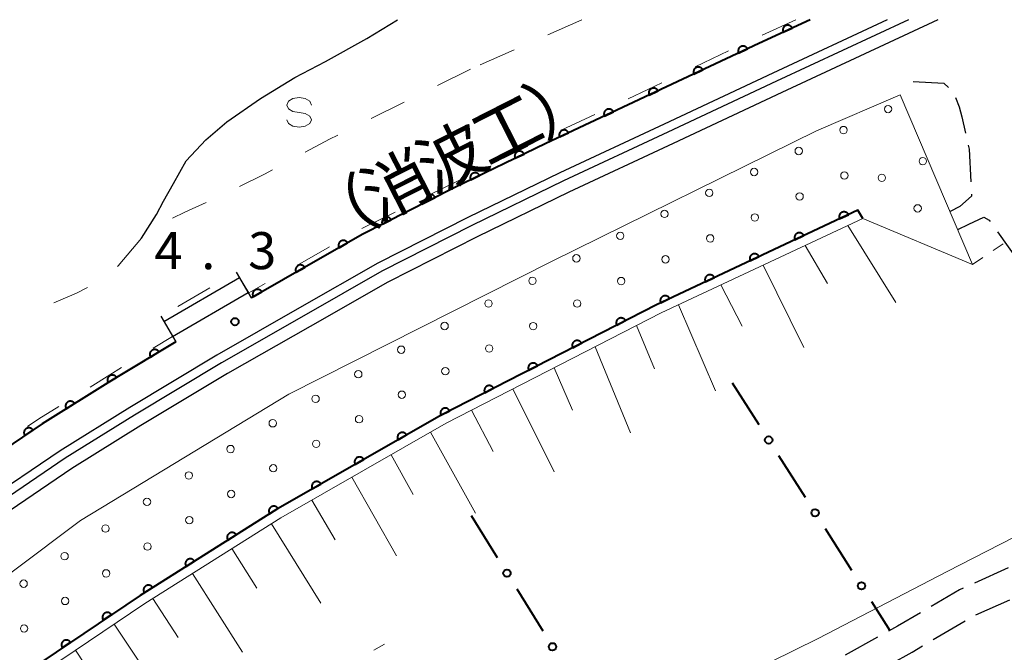
# Model space of a CAD drawing. Units: metres. Extents: x -76000 to -73996, y 39000 to 40500.
# Drawn here: x -74236 to -74136, y 40436 to 40500 of the extents above; entities that cross this region are included whole.
import ezdxf

# ---------------------------------------------------------------- set-up
doc = ezdxf.new("R2010")
doc.units = ezdxf.units.M
for name, color, linetype, lineweight in [('210100_道路縁(街区線)', 7, 'Continuous', 30), ('210600_庭園路等', 7, 'Continuous', 30), ('221400_石段', 7, 'Continuous', 30), ('221499_石段(中)', 7, 'Continuous', 30), ('510100_河川', 7, 'Continuous', 30), ('610111_人工斜面(上)', 7, 'Continuous', 30), ('610199_人工斜面(ヒゲ)', 7, 'Continuous', 30), ('611100_コンクリート被覆(直落)', 7, 'Continuous', 30), ('611111_コンクリート被覆(幅上)', 7, 'Continuous', 30), ('611112_コンクリート被覆(幅下)', 7, 'Continuous', 30), ('611199_コンクリート被覆(パターン)', 7, 'Continuous', 30), ('613000_さく(未分類)', 7, 'Continuous', 30), ('620100_区域界', 7, 'Continuous', 30), ('630100_植生界', 7, 'Continuous', 30), ('634000_砂れき地(未分類)', 7, 'Continuous', 13), ('710200_等高線(主曲線)', 7, 'Continuous', 13), ('731200_図化機測定による標高点', 7, 'Continuous', 40), ('818100_(注記)説明注記', 7, 'Continuous', 40)]:
    doc.layers.add(name, color=color, linetype=linetype, lineweight=lineweight)
doc.styles.add('Style-Kanji', font='MS Gothic.ttf')
doc.styles.add('Style-WORKING', font='MS Gothic.ttf')

msp = doc.modelspace()

# ---------------------------------------------------------------- linework, layer by layer
at = {"layer": '210100_道路縁(街区線)', "linetype": 'Continuous', "lineweight": 30, "flags": 128}
for points in [[(-74147.76, 40500), (-74159.36, 40494.59), (-74170.36, 40489.43), (-74180.91, 40484.49), (-74190.23, 40479.97), (-74199.34, 40475.34), (-74207.26, 40470.82), (-74215.62, 40466.04), (-74224.44, 40460.74), (-74231.48, 40456.35), (-74239.38, 40451), (-74244.89, 40447.23), (-74252.83, 40441.45), (-74260.37, 40435.79), (-74267.54, 40430.68), (-74275.48, 40424.84), (-74283.32, 40419.06), (-74292.64, 40412.15), (-74299.66, 40407.07)], [(-74212.13, 40471.84), (-74208.9, 40473.68), (-74200.91, 40478.24), (-74191.69, 40482.93), (-74182.33, 40487.47), (-74171.76, 40492.41), (-74160.76, 40497.58), (-74155.57, 40500)], [(-74388.91, 40345.41), (-74376.26, 40355.3), (-74364.38, 40363.7), (-74353.7, 40371.64), (-74341.11, 40380.89), (-74332.45, 40387.28), (-74326.42, 40391.61), (-74319.48, 40396.8), (-74310.77, 40403.29), (-74301.58, 40409.76), (-74294.59, 40414.81), (-74285.28, 40421.72), (-74277.43, 40427.49), (-74269.47, 40433.35), (-74262.32, 40438.45), (-74254.79, 40444.1), (-74246.79, 40449.92), (-74241.23, 40453.73), (-74233.32, 40459.08), (-74226.14, 40463.56), (-74219.79, 40467.39)]]:
    msp.add_lwpolyline(points, dxfattribs=at)
at = {"layer": '210600_庭園路等', "linetype": 'Continuous', "lineweight": 30}
for p, q in [((-74136.61, 40478.531), (-74134.445, 40475.469)), ((-74135.514, 40444.498), (-74138.93, 40442.953)), ((-74138.783, 40439.735), (-74135.363, 40441.274)), ((-74143.108, 40437.23), (-74139.875, 40439.131)), ((-74148.743, 40437.466), (-74152.021, 40435.644))]:
    msp.add_line(p, q, dxfattribs=at)
at = {"layer": '210600_庭園路等', "linetype": 'Continuous', "lineweight": 30, "flags": 128}
for points in [[(-74145.13, 40493.74), (-74142.04, 40493.56), (-74141.555, 40493.12)], [(-74140.855, 40492.125), (-74140.48, 40491.16), (-74140.21, 40490.15), (-74139.844, 40488.521)], [(-74139.57, 40487.302), (-74139.48, 40486.9), (-74139.312, 40483.566)], [(-74139.249, 40482.318), (-74139.24, 40482.14), (-74140.41, 40481.09), (-74141.41, 40480.59)], [(-74140.63, 40478.75), (-74139.52, 40479.31), (-74137.98, 40480.02), (-74137.43, 40479.69), (-74137.332, 40479.552)], [(-74140.069, 40442.438), (-74140.44, 40442.27), (-74143.325, 40440.58)], [(-74144.403, 40439.949), (-74146.74, 40438.58), (-74147.651, 40438.074)], [(-74147.448, 40434.748), (-74145.25, 40435.97), (-74144.185, 40436.596)]]:
    msp.add_lwpolyline(points, dxfattribs=at)
at = {"layer": '221400_石段', "linetype": 'Continuous', "lineweight": 30, "flags": 128}
for points in [[(-74212.13, 40471.84), (-74213.64, 40474.43)], [(-74221.3, 40469.98), (-74219.79, 40467.39)]]:
    msp.add_lwpolyline(points, dxfattribs=at)
at = {"layer": '221499_石段(中)', "linetype": 'Continuous', "lineweight": 30, "flags": 128}
for points in [[(-74220.99, 40469.44), (-74213.34, 40473.9)], [(-74220.11, 40467.92), (-74212.46, 40472.39)]]:
    msp.add_lwpolyline(points, dxfattribs=at)
at = {"layer": '510100_河川', "linetype": 'Continuous', "lineweight": 30, "flags": 128}
for points in [[(-74145.62, 40500), (-74158.98, 40493.77), (-74169.98, 40488.61), (-74180.53, 40483.67), (-74189.83, 40479.16), (-74198.92, 40474.54), (-74206.82, 40470.03), (-74215.17, 40465.26), (-74223.98, 40459.97), (-74230.99, 40455.59), (-74238.88, 40450.25), (-74244.38, 40446.49), (-74252.3, 40440.72), (-74259.84, 40435.06), (-74267.02, 40429.95), (-74274.95, 40424.11), (-74282.79, 40418.33), (-74292.11, 40411.42), (-74299.14, 40406.33)], [(-74142.65, 40500), (-74158.45, 40492.63), (-74169.45, 40487.47), (-74179.99, 40482.54), (-74189.28, 40478.03), (-74198.32, 40473.44), (-74206.2, 40468.94), (-74214.54, 40464.18), (-74223.32, 40458.9), (-74230.31, 40454.54), (-74238.17, 40449.21), (-74243.65, 40445.46), (-74251.55, 40439.71), (-74259.1, 40434.05), (-74266.28, 40428.93), (-74274.21, 40423.1), (-74282.04, 40417.32), (-74291.37, 40410.41), (-74298.41, 40405.31)], [(-74223.26, 40477.89), (-74221.75, 40480.28), (-74221.03, 40481.63), (-74220.01, 40483.42), (-74218.75, 40485.7), (-74216.75, 40487.84), (-74214.61, 40489.67), (-74211.23, 40492.02), (-74207.75, 40494.15), (-74204.65, 40495.78), (-74200.46, 40498.1), (-74197.34, 40500)]]:
    msp.add_lwpolyline(points, dxfattribs=at)
at = {"layer": '610111_人工斜面(上)', "linetype": 'Continuous', "lineweight": 13, "flags": 128}
msp.add_lwpolyline([(-74282.06, 40397.98), (-74257.3, 40416.01), (-74238.5, 40430.39), (-74222.91, 40440.89), (-74209.16, 40449.56), (-74192.43, 40459.14), (-74170.65, 40470.31), (-74150.25, 40479.88)], dxfattribs=at)
at = {"layer": '610199_人工斜面(ヒゲ)', "linetype": 'Continuous', "lineweight": 13, "flags": 128}
for points in [[(-74151.77, 40479.17), (-74146.91, 40471.38)], [(-74156.09, 40477.14), (-74153.82, 40473.29)], [(-74160.34, 40475.15), (-74156.2, 40466.81)], [(-74164.6, 40473.15), (-74162.46, 40468.97)], [(-74168.9, 40471.13), (-74165.15, 40462.41)], [(-74173.15, 40469.03), (-74171.32, 40464.65)], [(-74177.34, 40466.88), (-74173.76, 40458.17)], [(-74181.49, 40464.75), (-74179.62, 40460.47)], [(-74185.66, 40462.61), (-74181.49, 40454.21)], [(-74189.86, 40460.46), (-74187.67, 40456.29)], [(-74194, 40458.24), (-74189.45, 40450.03)], [(-74198, 40455.95), (-74195.75, 40451.92)], [(-74201.97, 40453.68), (-74197.44, 40445.72)], [(-74206.02, 40451.36), (-74203.67, 40447.32)], [(-74210.11, 40448.96), (-74205.1, 40440.92)], [(-74214.11, 40446.44), (-74211.59, 40442.44)], [(-74218.11, 40443.92), (-74213.03, 40435.95)], [(-74222.1, 40441.4), (-74219.55, 40437.43)], [(-74226.03, 40438.79), (-74220.81, 40430.92)], [(-74229.95, 40436.15), (-74227.33, 40432.22)]]:
    msp.add_lwpolyline(points, dxfattribs=at)
at = {"layer": '611100_コンクリート被覆(直落)', "linetype": 'Continuous', "lineweight": 40, "flags": 128}
for points in [[(-74155.57, 40500), (-74160.76, 40497.58), (-74171.76, 40492.41), (-74182.33, 40487.47), (-74191.69, 40482.93), (-74200.91, 40478.24), (-74208.9, 40473.68), (-74212.13, 40471.84)], [(-74219.79, 40467.39), (-74226.14, 40463.56), (-74233.32, 40459.08), (-74241.23, 40453.73), (-74246.79, 40449.92), (-74254.79, 40444.1), (-74262.32, 40438.45), (-74269.47, 40433.35), (-74277.43, 40427.49), (-74285.28, 40421.72), (-74294.59, 40414.81), (-74301.58, 40409.76), (-74310.77, 40403.29), (-74319.48, 40396.8), (-74326.42, 40391.61), (-74332.45, 40387.28), (-74341.11, 40380.89), (-74353.7, 40371.64), (-74364.38, 40363.7), (-74376.26, 40355.3), (-74388.91, 40345.41)]]:
    msp.add_lwpolyline(points, dxfattribs=at)
for points in [[(-74158.289, 40498.732), (-74157.383, 40499.155), (-74157.403, 40499.194), (-74157.427, 40499.23), (-74157.453, 40499.265), (-74157.482, 40499.297), (-74157.514, 40499.326), (-74157.549, 40499.353), (-74157.585, 40499.377), (-74157.624, 40499.396), (-74157.665, 40499.414), (-74157.707, 40499.426), (-74157.749, 40499.436), (-74157.792, 40499.442), (-74157.836, 40499.443), (-74157.879, 40499.442), (-74157.923, 40499.436), (-74157.965, 40499.426), (-74158.006, 40499.413), (-74158.047, 40499.397), (-74158.086, 40499.376), (-74158.123, 40499.353), (-74158.157, 40499.327), (-74158.189, 40499.297), (-74158.218, 40499.265), (-74158.245, 40499.23), (-74158.269, 40499.194), (-74158.289, 40499.155), (-74158.306, 40499.115), (-74158.319, 40499.073), (-74158.329, 40499.03), (-74158.334, 40498.987), (-74158.336, 40498.943), (-74158.334, 40498.9), (-74158.328, 40498.856), (-74158.318, 40498.814), (-74158.306, 40498.773)], [(-74162.818, 40496.613), (-74161.913, 40497.038), (-74161.933, 40497.077), (-74161.957, 40497.114), (-74161.983, 40497.148), (-74162.012, 40497.18), (-74162.045, 40497.209), (-74162.08, 40497.236), (-74162.116, 40497.26), (-74162.155, 40497.279), (-74162.195, 40497.297), (-74162.237, 40497.309), (-74162.28, 40497.319), (-74162.323, 40497.324), (-74162.367, 40497.325), (-74162.41, 40497.324), (-74162.454, 40497.318), (-74162.496, 40497.308), (-74162.537, 40497.295), (-74162.578, 40497.278), (-74162.617, 40497.258), (-74162.653, 40497.234), (-74162.687, 40497.208), (-74162.72, 40497.178), (-74162.749, 40497.146), (-74162.776, 40497.111), (-74162.799, 40497.075), (-74162.819, 40497.036), (-74162.836, 40496.995), (-74162.848, 40496.953), (-74162.858, 40496.911), (-74162.863, 40496.868), (-74162.865, 40496.824), (-74162.863, 40496.78), (-74162.857, 40496.737), (-74162.847, 40496.695), (-74162.835, 40496.654)], [(-74167.343, 40494.486), (-74166.438, 40494.911), (-74166.458, 40494.95), (-74166.482, 40494.987), (-74166.508, 40495.021), (-74166.538, 40495.053), (-74166.57, 40495.082), (-74166.605, 40495.109), (-74166.641, 40495.133), (-74166.68, 40495.152), (-74166.72, 40495.17), (-74166.763, 40495.182), (-74166.805, 40495.192), (-74166.848, 40495.197), (-74166.892, 40495.199), (-74166.935, 40495.197), (-74166.979, 40495.191), (-74167.021, 40495.181), (-74167.062, 40495.168), (-74167.103, 40495.151), (-74167.142, 40495.131), (-74167.178, 40495.107), (-74167.212, 40495.081), (-74167.245, 40495.051), (-74167.274, 40495.019), (-74167.301, 40494.984), (-74167.324, 40494.948), (-74167.344, 40494.909), (-74167.361, 40494.869), (-74167.373, 40494.826), (-74167.383, 40494.784), (-74167.388, 40494.741), (-74167.39, 40494.697), (-74167.388, 40494.654), (-74167.382, 40494.61), (-74167.372, 40494.568), (-74167.36, 40494.527)], [(-74171.868, 40492.359), (-74170.963, 40492.785), (-74170.983, 40492.824), (-74171.007, 40492.86), (-74171.033, 40492.894), (-74171.063, 40492.927), (-74171.095, 40492.956), (-74171.13, 40492.982), (-74171.166, 40493.006), (-74171.205, 40493.025), (-74171.246, 40493.043), (-74171.288, 40493.055), (-74171.33, 40493.065), (-74171.373, 40493.07), (-74171.417, 40493.072), (-74171.46, 40493.07), (-74171.504, 40493.064), (-74171.546, 40493.054), (-74171.587, 40493.041), (-74171.628, 40493.025), (-74171.667, 40493.004), (-74171.703, 40492.98), (-74171.738, 40492.954), (-74171.77, 40492.925), (-74171.799, 40492.892), (-74171.826, 40492.858), (-74171.849, 40492.821), (-74171.869, 40492.782), (-74171.886, 40492.742), (-74171.898, 40492.7), (-74171.908, 40492.657), (-74171.914, 40492.614), (-74171.915, 40492.57), (-74171.913, 40492.527), (-74171.907, 40492.483), (-74171.898, 40492.441), (-74171.885, 40492.4)], [(-74176.398, 40490.243), (-74175.492, 40490.666), (-74175.512, 40490.705), (-74175.536, 40490.741), (-74175.562, 40490.776), (-74175.591, 40490.808), (-74175.624, 40490.837), (-74175.658, 40490.864), (-74175.695, 40490.888), (-74175.734, 40490.907), (-74175.774, 40490.925), (-74175.816, 40490.937), (-74175.858, 40490.947), (-74175.902, 40490.952), (-74175.945, 40490.954), (-74175.989, 40490.952), (-74176.032, 40490.946), (-74176.074, 40490.937), (-74176.116, 40490.924), (-74176.156, 40490.907), (-74176.195, 40490.887), (-74176.232, 40490.863), (-74176.266, 40490.837), (-74176.299, 40490.808), (-74176.328, 40490.775), (-74176.354, 40490.741), (-74176.378, 40490.704), (-74176.398, 40490.665), (-74176.415, 40490.625), (-74176.428, 40490.583), (-74176.438, 40490.541), (-74176.443, 40490.497), (-74176.444, 40490.454), (-74176.443, 40490.41), (-74176.437, 40490.367), (-74176.427, 40490.325), (-74176.414, 40490.283)], [(-74180.927, 40488.126), (-74180.021, 40488.549), (-74180.042, 40488.588), (-74180.066, 40488.624), (-74180.091, 40488.659), (-74180.121, 40488.691), (-74180.153, 40488.72), (-74180.188, 40488.747), (-74180.224, 40488.771), (-74180.263, 40488.79), (-74180.304, 40488.808), (-74180.346, 40488.82), (-74180.388, 40488.83), (-74180.431, 40488.835), (-74180.475, 40488.837), (-74180.518, 40488.835), (-74180.562, 40488.829), (-74180.604, 40488.82), (-74180.645, 40488.807), (-74180.686, 40488.79), (-74180.725, 40488.77), (-74180.762, 40488.746), (-74180.796, 40488.72), (-74180.828, 40488.691), (-74180.857, 40488.658), (-74180.884, 40488.624), (-74180.908, 40488.587), (-74180.927, 40488.548), (-74180.945, 40488.508), (-74180.957, 40488.466), (-74180.967, 40488.424), (-74180.973, 40488.38), (-74180.974, 40488.337), (-74180.973, 40488.293), (-74180.967, 40488.25), (-74180.957, 40488.208), (-74180.944, 40488.166)], [(-74185.436, 40485.964), (-74184.536, 40486.4), (-74184.557, 40486.439), (-74184.581, 40486.475), (-74184.608, 40486.509), (-74184.638, 40486.541), (-74184.67, 40486.569), (-74184.705, 40486.596), (-74184.742, 40486.619), (-74184.781, 40486.638), (-74184.822, 40486.655), (-74184.864, 40486.667), (-74184.907, 40486.676), (-74184.95, 40486.681), (-74184.994, 40486.681), (-74185.037, 40486.679), (-74185.081, 40486.673), (-74185.122, 40486.662), (-74185.164, 40486.649), (-74185.204, 40486.632), (-74185.243, 40486.611), (-74185.279, 40486.587), (-74185.313, 40486.56), (-74185.345, 40486.53), (-74185.373, 40486.497), (-74185.4, 40486.462), (-74185.423, 40486.425), (-74185.442, 40486.386), (-74185.459, 40486.346), (-74185.471, 40486.303), (-74185.48, 40486.261), (-74185.485, 40486.218), (-74185.485, 40486.174), (-74185.483, 40486.131), (-74185.477, 40486.087), (-74185.466, 40486.045), (-74185.453, 40486.004)], [(-74189.934, 40483.782), (-74189.035, 40484.218), (-74189.056, 40484.257), (-74189.08, 40484.293), (-74189.106, 40484.327), (-74189.136, 40484.359), (-74189.169, 40484.387), (-74189.204, 40484.414), (-74189.241, 40484.437), (-74189.28, 40484.456), (-74189.321, 40484.473), (-74189.363, 40484.484), (-74189.405, 40484.494), (-74189.449, 40484.498), (-74189.492, 40484.499), (-74189.536, 40484.497), (-74189.579, 40484.491), (-74189.621, 40484.48), (-74189.662, 40484.467), (-74189.703, 40484.45), (-74189.741, 40484.429), (-74189.778, 40484.404), (-74189.811, 40484.378), (-74189.844, 40484.348), (-74189.872, 40484.315), (-74189.898, 40484.28), (-74189.922, 40484.243), (-74189.941, 40484.204), (-74189.958, 40484.164), (-74189.969, 40484.121), (-74189.979, 40484.079), (-74189.983, 40484.036), (-74189.984, 40483.992), (-74189.982, 40483.948), (-74189.975, 40483.905), (-74189.965, 40483.863), (-74189.952, 40483.822)], [(-74194.407, 40481.548), (-74193.516, 40482.001), (-74193.538, 40482.039), (-74193.563, 40482.075), (-74193.59, 40482.108), (-74193.62, 40482.14), (-74193.654, 40482.168), (-74193.689, 40482.194), (-74193.726, 40482.216), (-74193.766, 40482.234), (-74193.807, 40482.25), (-74193.849, 40482.261), (-74193.892, 40482.27), (-74193.935, 40482.274), (-74193.979, 40482.274), (-74194.022, 40482.271), (-74194.066, 40482.263), (-74194.107, 40482.252), (-74194.148, 40482.238), (-74194.188, 40482.22), (-74194.227, 40482.198), (-74194.262, 40482.173), (-74194.296, 40482.146), (-74194.327, 40482.116), (-74194.355, 40482.083), (-74194.381, 40482.047), (-74194.403, 40482.01), (-74194.422, 40481.97), (-74194.438, 40481.929), (-74194.449, 40481.887), (-74194.457, 40481.844), (-74194.461, 40481.801), (-74194.461, 40481.757), (-74194.458, 40481.714), (-74194.451, 40481.67), (-74194.44, 40481.629), (-74194.426, 40481.588)], [(-74198.864, 40479.281), (-74197.973, 40479.734), (-74197.994, 40479.772), (-74198.019, 40479.808), (-74198.046, 40479.841), (-74198.077, 40479.873), (-74198.11, 40479.901), (-74198.146, 40479.927), (-74198.183, 40479.949), (-74198.222, 40479.967), (-74198.263, 40479.983), (-74198.306, 40479.994), (-74198.348, 40480.003), (-74198.392, 40480.007), (-74198.436, 40480.007), (-74198.479, 40480.004), (-74198.522, 40479.996), (-74198.564, 40479.985), (-74198.605, 40479.971), (-74198.645, 40479.953), (-74198.683, 40479.931), (-74198.719, 40479.907), (-74198.752, 40479.879), (-74198.784, 40479.849), (-74198.812, 40479.816), (-74198.837, 40479.78), (-74198.86, 40479.743), (-74198.878, 40479.703), (-74198.894, 40479.662), (-74198.905, 40479.62), (-74198.914, 40479.577), (-74198.918, 40479.534), (-74198.918, 40479.49), (-74198.915, 40479.447), (-74198.907, 40479.403), (-74198.896, 40479.362), (-74198.882, 40479.321)], [(-74203.259, 40476.899), (-74202.39, 40477.395), (-74202.414, 40477.432), (-74202.44, 40477.467), (-74202.469, 40477.499), (-74202.501, 40477.529), (-74202.536, 40477.555), (-74202.572, 40477.579), (-74202.611, 40477.6), (-74202.651, 40477.616), (-74202.693, 40477.63), (-74202.736, 40477.639), (-74202.779, 40477.646), (-74202.822, 40477.647), (-74202.866, 40477.645), (-74202.909, 40477.64), (-74202.952, 40477.631), (-74202.993, 40477.618), (-74203.033, 40477.602), (-74203.072, 40477.582), (-74203.11, 40477.558), (-74203.144, 40477.531), (-74203.176, 40477.503), (-74203.206, 40477.471), (-74203.232, 40477.436), (-74203.256, 40477.399), (-74203.277, 40477.361), (-74203.293, 40477.321), (-74203.308, 40477.279), (-74203.316, 40477.236), (-74203.323, 40477.193), (-74203.325, 40477.15), (-74203.323, 40477.106), (-74203.318, 40477.063), (-74203.308, 40477.02), (-74203.295, 40476.979), (-74203.279, 40476.939)], [(-74207.601, 40474.421), (-74206.733, 40474.917), (-74206.756, 40474.954), (-74206.783, 40474.988), (-74206.812, 40475.02), (-74206.844, 40475.05), (-74206.878, 40475.077), (-74206.915, 40475.101), (-74206.953, 40475.121), (-74206.994, 40475.138), (-74207.035, 40475.152), (-74207.078, 40475.161), (-74207.121, 40475.167), (-74207.165, 40475.169), (-74207.208, 40475.167), (-74207.252, 40475.162), (-74207.295, 40475.152), (-74207.335, 40475.139), (-74207.376, 40475.123), (-74207.415, 40475.103), (-74207.452, 40475.08), (-74207.487, 40475.053), (-74207.519, 40475.024), (-74207.549, 40474.992), (-74207.575, 40474.958), (-74207.599, 40474.921), (-74207.62, 40474.883), (-74207.636, 40474.842), (-74207.65, 40474.801), (-74207.659, 40474.758), (-74207.666, 40474.715), (-74207.667, 40474.671), (-74207.665, 40474.628), (-74207.66, 40474.584), (-74207.651, 40474.542), (-74207.638, 40474.501), (-74207.622, 40474.46)], [(-74211.945, 40471.945), (-74211.076, 40472.44), (-74211.1, 40472.477), (-74211.126, 40472.512), (-74211.155, 40472.544), (-74211.187, 40472.574), (-74211.222, 40472.6), (-74211.258, 40472.624), (-74211.297, 40472.645), (-74211.337, 40472.661), (-74211.379, 40472.675), (-74211.422, 40472.684), (-74211.464, 40472.691), (-74211.508, 40472.693), (-74211.552, 40472.691), (-74211.595, 40472.686), (-74211.638, 40472.676), (-74211.679, 40472.663), (-74211.719, 40472.647), (-74211.758, 40472.627), (-74211.796, 40472.604), (-74211.83, 40472.577), (-74211.862, 40472.548), (-74211.892, 40472.516), (-74211.918, 40472.482), (-74211.942, 40472.445), (-74211.963, 40472.407), (-74211.979, 40472.367), (-74211.994, 40472.325), (-74212.003, 40472.282), (-74212.009, 40472.239), (-74212.011, 40472.196), (-74212.009, 40472.152), (-74212.004, 40472.109), (-74211.994, 40472.066), (-74211.981, 40472.025), (-74211.965, 40471.984)], [(-74222.359, 40465.841), (-74221.503, 40466.357), (-74221.527, 40466.394), (-74221.554, 40466.427), (-74221.584, 40466.459), (-74221.617, 40466.488), (-74221.652, 40466.513), (-74221.689, 40466.537), (-74221.728, 40466.556), (-74221.769, 40466.571), (-74221.81, 40466.585), (-74221.854, 40466.593), (-74221.897, 40466.598), (-74221.94, 40466.599), (-74221.984, 40466.596), (-74222.027, 40466.59), (-74222.07, 40466.579), (-74222.11, 40466.565), (-74222.15, 40466.548), (-74222.189, 40466.527), (-74222.226, 40466.503), (-74222.259, 40466.475), (-74222.291, 40466.446), (-74222.32, 40466.413), (-74222.345, 40466.378), (-74222.368, 40466.34), (-74222.388, 40466.302), (-74222.403, 40466.261), (-74222.417, 40466.219), (-74222.425, 40466.176), (-74222.43, 40466.133), (-74222.431, 40466.089), (-74222.428, 40466.046), (-74222.422, 40466.002), (-74222.411, 40465.96), (-74222.397, 40465.919), (-74222.38, 40465.879)], [(-74226.636, 40463.251), (-74225.787, 40463.78), (-74225.812, 40463.816), (-74225.84, 40463.85), (-74225.87, 40463.88), (-74225.903, 40463.909), (-74225.939, 40463.934), (-74225.977, 40463.957), (-74226.016, 40463.976), (-74226.057, 40463.99), (-74226.099, 40464.003), (-74226.142, 40464.01), (-74226.185, 40464.015), (-74226.229, 40464.015), (-74226.272, 40464.011), (-74226.315, 40464.005), (-74226.358, 40463.993), (-74226.398, 40463.979), (-74226.438, 40463.961), (-74226.476, 40463.94), (-74226.513, 40463.915), (-74226.546, 40463.887), (-74226.577, 40463.857), (-74226.605, 40463.824), (-74226.63, 40463.788), (-74226.653, 40463.75), (-74226.672, 40463.711), (-74226.687, 40463.67), (-74226.699, 40463.628), (-74226.706, 40463.585), (-74226.711, 40463.542), (-74226.711, 40463.498), (-74226.708, 40463.455), (-74226.701, 40463.412), (-74226.69, 40463.369), (-74226.675, 40463.329), (-74226.657, 40463.289)], [(-74230.878, 40460.604), (-74230.029, 40461.133), (-74230.054, 40461.169), (-74230.082, 40461.203), (-74230.112, 40461.234), (-74230.145, 40461.262), (-74230.181, 40461.287), (-74230.219, 40461.31), (-74230.258, 40461.329), (-74230.299, 40461.344), (-74230.341, 40461.356), (-74230.384, 40461.363), (-74230.427, 40461.368), (-74230.471, 40461.368), (-74230.514, 40461.365), (-74230.557, 40461.358), (-74230.6, 40461.347), (-74230.64, 40461.332), (-74230.68, 40461.314), (-74230.718, 40461.293), (-74230.755, 40461.268), (-74230.788, 40461.24), (-74230.819, 40461.21), (-74230.847, 40461.177), (-74230.872, 40461.141), (-74230.895, 40461.104), (-74230.914, 40461.064), (-74230.929, 40461.024), (-74230.941, 40460.981), (-74230.948, 40460.938), (-74230.953, 40460.895), (-74230.953, 40460.851), (-74230.95, 40460.808), (-74230.943, 40460.765), (-74230.932, 40460.722), (-74230.917, 40460.682), (-74230.899, 40460.642)], [(-74235.077, 40457.892), (-74234.249, 40458.452), (-74234.275, 40458.487), (-74234.304, 40458.519), (-74234.335, 40458.549), (-74234.37, 40458.577), (-74234.406, 40458.6), (-74234.444, 40458.621), (-74234.484, 40458.639), (-74234.526, 40458.652), (-74234.568, 40458.663), (-74234.612, 40458.669), (-74234.655, 40458.672), (-74234.699, 40458.67), (-74234.742, 40458.665), (-74234.785, 40458.657), (-74234.827, 40458.644), (-74234.867, 40458.628), (-74234.906, 40458.609), (-74234.943, 40458.586), (-74234.978, 40458.559), (-74235.011, 40458.53), (-74235.04, 40458.499), (-74235.068, 40458.465), (-74235.092, 40458.429), (-74235.113, 40458.39), (-74235.13, 40458.35), (-74235.143, 40458.309), (-74235.155, 40458.267), (-74235.16, 40458.223), (-74235.163, 40458.18), (-74235.162, 40458.136), (-74235.156, 40458.093), (-74235.148, 40458.05), (-74235.135, 40458.008), (-74235.119, 40457.968), (-74235.1, 40457.929)]]:
    msp.add_lwpolyline(points, close=True, dxfattribs=at)
at = {"layer": '611111_コンクリート被覆(幅上)', "linetype": 'Continuous', "lineweight": 40, "flags": 128}
msp.add_lwpolyline([(-74150.25, 40479.88), (-74150.74, 40480.7), (-74171.14, 40471.13), (-74192.92, 40459.96), (-74209.65, 40450.38), (-74223.41, 40441.71), (-74239, 40431.21), (-74257.79, 40416.83), (-74282.56, 40398.8), (-74282.06, 40397.98)], dxfattribs=at)
for points in [[(-74152.591, 40479.832), (-74151.686, 40480.256), (-74151.706, 40480.295), (-74151.73, 40480.332), (-74151.756, 40480.366), (-74151.786, 40480.398), (-74151.818, 40480.427), (-74151.853, 40480.454), (-74151.889, 40480.478), (-74151.928, 40480.497), (-74151.968, 40480.515), (-74152.011, 40480.527), (-74152.053, 40480.537), (-74152.096, 40480.542), (-74152.14, 40480.544), (-74152.183, 40480.542), (-74152.227, 40480.536), (-74152.269, 40480.526), (-74152.31, 40480.513), (-74152.351, 40480.497), (-74152.39, 40480.476), (-74152.426, 40480.452), (-74152.46, 40480.426), (-74152.493, 40480.397), (-74152.522, 40480.364), (-74152.549, 40480.33), (-74152.572, 40480.293), (-74152.592, 40480.254), (-74152.609, 40480.214), (-74152.622, 40480.172), (-74152.632, 40480.13), (-74152.637, 40480.086), (-74152.638, 40480.043), (-74152.637, 40479.999), (-74152.631, 40479.956), (-74152.621, 40479.914), (-74152.608, 40479.872)], [(-74157.118, 40477.708), (-74156.213, 40478.133), (-74156.233, 40478.172), (-74156.257, 40478.208), (-74156.283, 40478.242), (-74156.312, 40478.275), (-74156.345, 40478.304), (-74156.379, 40478.331), (-74156.416, 40478.354), (-74156.455, 40478.374), (-74156.495, 40478.391), (-74156.537, 40478.403), (-74156.579, 40478.413), (-74156.623, 40478.419), (-74156.667, 40478.42), (-74156.71, 40478.419), (-74156.754, 40478.412), (-74156.795, 40478.403), (-74156.837, 40478.39), (-74156.878, 40478.373), (-74156.917, 40478.353), (-74156.953, 40478.329), (-74156.987, 40478.303), (-74157.02, 40478.273), (-74157.049, 40478.241), (-74157.075, 40478.206), (-74157.099, 40478.17), (-74157.118, 40478.131), (-74157.136, 40478.091), (-74157.148, 40478.048), (-74157.158, 40478.006), (-74157.163, 40477.963), (-74157.165, 40477.919), (-74157.163, 40477.876), (-74157.157, 40477.832), (-74157.148, 40477.79), (-74157.135, 40477.749)], [(-74161.644, 40475.585), (-74160.739, 40476.009), (-74160.76, 40476.048), (-74160.783, 40476.085), (-74160.809, 40476.119), (-74160.839, 40476.151), (-74160.871, 40476.18), (-74160.906, 40476.207), (-74160.943, 40476.231), (-74160.981, 40476.25), (-74161.022, 40476.268), (-74161.064, 40476.28), (-74161.106, 40476.29), (-74161.149, 40476.295), (-74161.193, 40476.297), (-74161.237, 40476.295), (-74161.28, 40476.289), (-74161.322, 40476.279), (-74161.363, 40476.266), (-74161.404, 40476.25), (-74161.443, 40476.229), (-74161.48, 40476.205), (-74161.514, 40476.179), (-74161.546, 40476.15), (-74161.575, 40476.117), (-74161.602, 40476.083), (-74161.626, 40476.046), (-74161.645, 40476.007), (-74161.663, 40475.967), (-74161.675, 40475.925), (-74161.685, 40475.883), (-74161.69, 40475.839), (-74161.692, 40475.795), (-74161.69, 40475.752), (-74161.684, 40475.709), (-74161.674, 40475.667), (-74161.661, 40475.625)], [(-74166.171, 40473.461), (-74165.266, 40473.886), (-74165.286, 40473.925), (-74165.31, 40473.961), (-74165.336, 40473.995), (-74165.366, 40474.028), (-74165.398, 40474.057), (-74165.433, 40474.084), (-74165.469, 40474.107), (-74165.508, 40474.127), (-74165.548, 40474.144), (-74165.591, 40474.156), (-74165.633, 40474.166), (-74165.676, 40474.172), (-74165.72, 40474.173), (-74165.763, 40474.171), (-74165.807, 40474.165), (-74165.849, 40474.156), (-74165.89, 40474.143), (-74165.931, 40474.126), (-74165.97, 40474.106), (-74166.006, 40474.082), (-74166.04, 40474.056), (-74166.073, 40474.026), (-74166.102, 40473.994), (-74166.129, 40473.959), (-74166.152, 40473.923), (-74166.172, 40473.884), (-74166.189, 40473.843), (-74166.202, 40473.801), (-74166.212, 40473.759), (-74166.217, 40473.716), (-74166.218, 40473.672), (-74166.217, 40473.629), (-74166.211, 40473.585), (-74166.201, 40473.543), (-74166.188, 40473.502)], [(-74170.698, 40471.337), (-74169.792, 40471.762), (-74169.813, 40471.801), (-74169.837, 40471.838), (-74169.863, 40471.872), (-74169.892, 40471.904), (-74169.925, 40471.933), (-74169.959, 40471.96), (-74169.996, 40471.984), (-74170.035, 40472.003), (-74170.075, 40472.021), (-74170.117, 40472.033), (-74170.159, 40472.043), (-74170.203, 40472.048), (-74170.246, 40472.05), (-74170.29, 40472.048), (-74170.333, 40472.042), (-74170.375, 40472.032), (-74170.417, 40472.019), (-74170.457, 40472.002), (-74170.496, 40471.982), (-74170.533, 40471.958), (-74170.567, 40471.932), (-74170.6, 40471.903), (-74170.629, 40471.87), (-74170.655, 40471.836), (-74170.679, 40471.799), (-74170.698, 40471.76), (-74170.716, 40471.72), (-74170.728, 40471.678), (-74170.738, 40471.635), (-74170.743, 40471.592), (-74170.745, 40471.548), (-74170.743, 40471.505), (-74170.737, 40471.461), (-74170.728, 40471.42), (-74170.715, 40471.378)], [(-74175.154, 40469.071), (-74174.265, 40469.528), (-74174.286, 40469.566), (-74174.311, 40469.601), (-74174.339, 40469.635), (-74174.369, 40469.666), (-74174.403, 40469.694), (-74174.438, 40469.719), (-74174.476, 40469.742), (-74174.515, 40469.76), (-74174.556, 40469.776), (-74174.599, 40469.787), (-74174.641, 40469.795), (-74174.685, 40469.799), (-74174.728, 40469.799), (-74174.772, 40469.796), (-74174.815, 40469.788), (-74174.857, 40469.777), (-74174.898, 40469.763), (-74174.938, 40469.744), (-74174.976, 40469.722), (-74175.011, 40469.697), (-74175.045, 40469.67), (-74175.076, 40469.64), (-74175.104, 40469.606), (-74175.13, 40469.571), (-74175.152, 40469.533), (-74175.17, 40469.494), (-74175.186, 40469.453), (-74175.197, 40469.41), (-74175.205, 40469.368), (-74175.209, 40469.324), (-74175.209, 40469.28), (-74175.206, 40469.237), (-74175.198, 40469.194), (-74175.187, 40469.152), (-74175.173, 40469.111)], [(-74179.603, 40466.789), (-74178.714, 40467.246), (-74178.735, 40467.284), (-74178.76, 40467.32), (-74178.788, 40467.353), (-74178.818, 40467.384), (-74178.852, 40467.412), (-74178.887, 40467.438), (-74178.925, 40467.46), (-74178.964, 40467.478), (-74179.005, 40467.494), (-74179.048, 40467.505), (-74179.09, 40467.513), (-74179.134, 40467.517), (-74179.177, 40467.517), (-74179.221, 40467.514), (-74179.264, 40467.506), (-74179.306, 40467.495), (-74179.347, 40467.481), (-74179.387, 40467.463), (-74179.425, 40467.441), (-74179.46, 40467.416), (-74179.494, 40467.389), (-74179.525, 40467.358), (-74179.553, 40467.324), (-74179.579, 40467.289), (-74179.601, 40467.252), (-74179.619, 40467.212), (-74179.635, 40467.171), (-74179.646, 40467.129), (-74179.654, 40467.086), (-74179.658, 40467.043), (-74179.658, 40466.999), (-74179.655, 40466.955), (-74179.647, 40466.912), (-74179.636, 40466.871), (-74179.622, 40466.83)], [(-74184.052, 40464.508), (-74183.163, 40464.964), (-74183.185, 40465.002), (-74183.209, 40465.038), (-74183.237, 40465.071), (-74183.267, 40465.103), (-74183.301, 40465.13), (-74183.336, 40465.156), (-74183.374, 40465.178), (-74183.413, 40465.196), (-74183.454, 40465.212), (-74183.497, 40465.223), (-74183.539, 40465.232), (-74183.583, 40465.235), (-74183.627, 40465.235), (-74183.67, 40465.232), (-74183.713, 40465.225), (-74183.755, 40465.213), (-74183.796, 40465.199), (-74183.836, 40465.181), (-74183.874, 40465.159), (-74183.909, 40465.134), (-74183.943, 40465.107), (-74183.974, 40465.076), (-74184.002, 40465.043), (-74184.028, 40465.007), (-74184.05, 40464.97), (-74184.068, 40464.93), (-74184.084, 40464.889), (-74184.095, 40464.847), (-74184.103, 40464.804), (-74184.107, 40464.761), (-74184.107, 40464.717), (-74184.104, 40464.674), (-74184.096, 40464.63), (-74184.085, 40464.589), (-74184.071, 40464.548)], [(-74188.501, 40462.226), (-74187.612, 40462.682), (-74187.634, 40462.721), (-74187.658, 40462.756), (-74187.686, 40462.789), (-74187.716, 40462.821), (-74187.75, 40462.849), (-74187.785, 40462.874), (-74187.823, 40462.897), (-74187.862, 40462.915), (-74187.903, 40462.931), (-74187.946, 40462.942), (-74187.988, 40462.95), (-74188.032, 40462.954), (-74188.076, 40462.954), (-74188.119, 40462.95), (-74188.162, 40462.943), (-74188.204, 40462.932), (-74188.245, 40462.917), (-74188.285, 40462.899), (-74188.323, 40462.877), (-74188.359, 40462.852), (-74188.392, 40462.825), (-74188.423, 40462.794), (-74188.451, 40462.761), (-74188.477, 40462.725), (-74188.499, 40462.688), (-74188.517, 40462.649), (-74188.533, 40462.608), (-74188.544, 40462.565), (-74188.552, 40462.523), (-74188.556, 40462.479), (-74188.556, 40462.435), (-74188.553, 40462.392), (-74188.545, 40462.349), (-74188.534, 40462.307), (-74188.52, 40462.266)], [(-74192.95, 40459.944), (-74192.061, 40460.401), (-74192.083, 40460.439), (-74192.108, 40460.474), (-74192.135, 40460.508), (-74192.165, 40460.539), (-74192.199, 40460.567), (-74192.234, 40460.593), (-74192.272, 40460.615), (-74192.311, 40460.633), (-74192.352, 40460.649), (-74192.395, 40460.66), (-74192.437, 40460.668), (-74192.481, 40460.672), (-74192.525, 40460.672), (-74192.568, 40460.669), (-74192.611, 40460.661), (-74192.653, 40460.65), (-74192.694, 40460.636), (-74192.734, 40460.617), (-74192.772, 40460.596), (-74192.808, 40460.571), (-74192.841, 40460.543), (-74192.872, 40460.513), (-74192.9, 40460.479), (-74192.926, 40460.444), (-74192.948, 40460.406), (-74192.966, 40460.367), (-74192.982, 40460.326), (-74192.993, 40460.283), (-74193.001, 40460.241), (-74193.005, 40460.197), (-74193.005, 40460.154), (-74193.002, 40460.11), (-74192.994, 40460.067), (-74192.983, 40460.025), (-74192.969, 40459.984)], [(-74197.289, 40457.458), (-74196.421, 40457.955), (-74196.445, 40457.992), (-74196.471, 40458.027), (-74196.5, 40458.059), (-74196.532, 40458.089), (-74196.567, 40458.115), (-74196.603, 40458.139), (-74196.642, 40458.16), (-74196.682, 40458.176), (-74196.724, 40458.19), (-74196.767, 40458.199), (-74196.81, 40458.205), (-74196.853, 40458.207), (-74196.897, 40458.205), (-74196.94, 40458.2), (-74196.983, 40458.19), (-74197.024, 40458.177), (-74197.064, 40458.161), (-74197.103, 40458.141), (-74197.14, 40458.117), (-74197.175, 40458.091), (-74197.207, 40458.062), (-74197.237, 40458.03), (-74197.263, 40457.995), (-74197.287, 40457.958), (-74197.308, 40457.92), (-74197.324, 40457.88), (-74197.338, 40457.838), (-74197.347, 40457.795), (-74197.353, 40457.752), (-74197.355, 40457.709), (-74197.353, 40457.665), (-74197.348, 40457.622), (-74197.338, 40457.579), (-74197.325, 40457.538), (-74197.309, 40457.498)], [(-74201.628, 40454.974), (-74200.76, 40455.471), (-74200.784, 40455.508), (-74200.81, 40455.542), (-74200.839, 40455.574), (-74200.871, 40455.604), (-74200.906, 40455.63), (-74200.942, 40455.654), (-74200.981, 40455.675), (-74201.021, 40455.691), (-74201.063, 40455.705), (-74201.106, 40455.714), (-74201.148, 40455.721), (-74201.192, 40455.722), (-74201.236, 40455.72), (-74201.279, 40455.715), (-74201.322, 40455.705), (-74201.363, 40455.692), (-74201.403, 40455.676), (-74201.442, 40455.656), (-74201.479, 40455.633), (-74201.514, 40455.606), (-74201.546, 40455.577), (-74201.576, 40455.545), (-74201.602, 40455.51), (-74201.626, 40455.474), (-74201.647, 40455.435), (-74201.663, 40455.395), (-74201.677, 40455.354), (-74201.686, 40455.31), (-74201.692, 40455.268), (-74201.694, 40455.224), (-74201.692, 40455.18), (-74201.687, 40455.137), (-74201.677, 40455.094), (-74201.664, 40455.053), (-74201.648, 40455.013)], [(-74205.967, 40452.489), (-74205.099, 40452.986), (-74205.122, 40453.023), (-74205.149, 40453.058), (-74205.178, 40453.09), (-74205.21, 40453.12), (-74205.245, 40453.146), (-74205.281, 40453.17), (-74205.32, 40453.19), (-74205.36, 40453.207), (-74205.401, 40453.221), (-74205.445, 40453.229), (-74205.487, 40453.236), (-74205.531, 40453.238), (-74205.575, 40453.236), (-74205.618, 40453.23), (-74205.661, 40453.221), (-74205.702, 40453.208), (-74205.742, 40453.192), (-74205.781, 40453.172), (-74205.818, 40453.148), (-74205.853, 40453.121), (-74205.885, 40453.093), (-74205.915, 40453.061), (-74205.941, 40453.026), (-74205.965, 40452.989), (-74205.986, 40452.951), (-74206.002, 40452.91), (-74206.016, 40452.869), (-74206.025, 40452.826), (-74206.031, 40452.783), (-74206.033, 40452.739), (-74206.031, 40452.696), (-74206.026, 40452.652), (-74206.016, 40452.61), (-74206.003, 40452.569), (-74205.987, 40452.528)], [(-74210.289, 40449.977), (-74209.443, 40450.51), (-74209.468, 40450.546), (-74209.496, 40450.58), (-74209.526, 40450.61), (-74209.56, 40450.639), (-74209.595, 40450.664), (-74209.633, 40450.686), (-74209.672, 40450.705), (-74209.713, 40450.72), (-74209.755, 40450.732), (-74209.799, 40450.739), (-74209.842, 40450.744), (-74209.886, 40450.743), (-74209.929, 40450.74), (-74209.972, 40450.733), (-74210.015, 40450.721), (-74210.055, 40450.706), (-74210.094, 40450.689), (-74210.133, 40450.667), (-74210.169, 40450.642), (-74210.202, 40450.614), (-74210.233, 40450.584), (-74210.261, 40450.55), (-74210.286, 40450.515), (-74210.309, 40450.477), (-74210.328, 40450.438), (-74210.342, 40450.397), (-74210.354, 40450.355), (-74210.361, 40450.311), (-74210.366, 40450.268), (-74210.366, 40450.224), (-74210.362, 40450.181), (-74210.355, 40450.138), (-74210.344, 40450.095), (-74210.329, 40450.055), (-74210.311, 40450.016)], [(-74214.52, 40447.312), (-74213.673, 40447.845), (-74213.699, 40447.881), (-74213.727, 40447.914), (-74213.757, 40447.945), (-74213.79, 40447.974), (-74213.826, 40447.998), (-74213.863, 40448.021), (-74213.903, 40448.04), (-74213.944, 40448.054), (-74213.986, 40448.067), (-74214.029, 40448.073), (-74214.072, 40448.078), (-74214.116, 40448.078), (-74214.159, 40448.074), (-74214.202, 40448.067), (-74214.245, 40448.056), (-74214.285, 40448.041), (-74214.325, 40448.023), (-74214.363, 40448.001), (-74214.399, 40447.976), (-74214.432, 40447.948), (-74214.463, 40447.918), (-74214.492, 40447.885), (-74214.517, 40447.849), (-74214.539, 40447.811), (-74214.558, 40447.772), (-74214.572, 40447.731), (-74214.585, 40447.689), (-74214.592, 40447.646), (-74214.596, 40447.603), (-74214.596, 40447.559), (-74214.592, 40447.515), (-74214.585, 40447.472), (-74214.574, 40447.43), (-74214.559, 40447.39), (-74214.541, 40447.35)], [(-74218.75, 40444.646), (-74217.904, 40445.179), (-74217.929, 40445.216), (-74217.957, 40445.249), (-74217.987, 40445.279), (-74218.02, 40445.308), (-74218.056, 40445.333), (-74218.094, 40445.355), (-74218.133, 40445.374), (-74218.174, 40445.389), (-74218.216, 40445.401), (-74218.259, 40445.408), (-74218.303, 40445.413), (-74218.346, 40445.412), (-74218.39, 40445.409), (-74218.433, 40445.402), (-74218.475, 40445.39), (-74218.515, 40445.376), (-74218.555, 40445.358), (-74218.593, 40445.336), (-74218.629, 40445.311), (-74218.663, 40445.283), (-74218.693, 40445.253), (-74218.722, 40445.219), (-74218.747, 40445.184), (-74218.769, 40445.146), (-74218.788, 40445.107), (-74218.803, 40445.066), (-74218.815, 40445.024), (-74218.822, 40444.98), (-74218.827, 40444.937), (-74218.826, 40444.894), (-74218.823, 40444.85), (-74218.816, 40444.807), (-74218.804, 40444.765), (-74218.789, 40444.724), (-74218.772, 40444.685)], [(-74222.98, 40441.981), (-74222.134, 40442.514), (-74222.159, 40442.55), (-74222.187, 40442.583), (-74222.217, 40442.614), (-74222.251, 40442.643), (-74222.286, 40442.667), (-74222.324, 40442.69), (-74222.363, 40442.709), (-74222.404, 40442.723), (-74222.446, 40442.736), (-74222.49, 40442.743), (-74222.533, 40442.747), (-74222.576, 40442.747), (-74222.62, 40442.743), (-74222.663, 40442.736), (-74222.705, 40442.725), (-74222.746, 40442.71), (-74222.785, 40442.692), (-74222.824, 40442.67), (-74222.86, 40442.645), (-74222.893, 40442.617), (-74222.924, 40442.587), (-74222.952, 40442.554), (-74222.977, 40442.518), (-74222.999, 40442.48), (-74223.018, 40442.441), (-74223.033, 40442.4), (-74223.045, 40442.358), (-74223.052, 40442.315), (-74223.057, 40442.272), (-74223.057, 40442.228), (-74223.053, 40442.184), (-74223.046, 40442.142), (-74223.034, 40442.099), (-74223.02, 40442.059), (-74223.002, 40442.019)], [(-74227.136, 40439.201), (-74226.306, 40439.759), (-74226.332, 40439.795), (-74226.361, 40439.827), (-74226.392, 40439.857), (-74226.427, 40439.884), (-74226.463, 40439.908), (-74226.501, 40439.929), (-74226.541, 40439.947), (-74226.583, 40439.96), (-74226.625, 40439.971), (-74226.669, 40439.977), (-74226.712, 40439.98), (-74226.755, 40439.979), (-74226.799, 40439.974), (-74226.842, 40439.965), (-74226.884, 40439.953), (-74226.924, 40439.937), (-74226.963, 40439.918), (-74227, 40439.895), (-74227.036, 40439.869), (-74227.068, 40439.84), (-74227.098, 40439.809), (-74227.125, 40439.774), (-74227.149, 40439.738), (-74227.17, 40439.7), (-74227.188, 40439.66), (-74227.201, 40439.618), (-74227.212, 40439.576), (-74227.218, 40439.532), (-74227.221, 40439.489), (-74227.22, 40439.446), (-74227.215, 40439.402), (-74227.206, 40439.359), (-74227.194, 40439.317), (-74227.178, 40439.277), (-74227.159, 40439.238)], [(-74231.283, 40436.408), (-74230.453, 40436.966), (-74230.48, 40437.002), (-74230.509, 40437.034), (-74230.54, 40437.064), (-74230.574, 40437.091), (-74230.61, 40437.115), (-74230.649, 40437.136), (-74230.688, 40437.154), (-74230.73, 40437.167), (-74230.772, 40437.178), (-74230.816, 40437.184), (-74230.859, 40437.187), (-74230.903, 40437.186), (-74230.946, 40437.181), (-74230.989, 40437.172), (-74231.031, 40437.16), (-74231.071, 40437.144), (-74231.11, 40437.125), (-74231.147, 40437.102), (-74231.183, 40437.075), (-74231.215, 40437.046), (-74231.245, 40437.015), (-74231.272, 40436.981), (-74231.296, 40436.945), (-74231.317, 40436.906), (-74231.335, 40436.867), (-74231.348, 40436.825), (-74231.359, 40436.783), (-74231.365, 40436.739), (-74231.368, 40436.696), (-74231.367, 40436.652), (-74231.362, 40436.609), (-74231.353, 40436.566), (-74231.341, 40436.524), (-74231.325, 40436.484), (-74231.306, 40436.445)]]:
    msp.add_lwpolyline(points, close=True, dxfattribs=at)
at = {"layer": '611112_コンクリート被覆(幅下)', "linetype": 'Continuous', "lineweight": 13, "flags": 128}
for points in [[(-74292.95, 40380.77), (-74289.49, 40405.47), (-74249.83, 40434), (-74229.43, 40449.29), (-74208.34, 40462.07), (-74181.75, 40475.52), (-74154.93, 40488.74), (-74146.45, 40492.38), (-74139.12, 40475.21)], [(-74139.12, 40475.21), (-74150.25, 40479.88)]]:
    msp.add_lwpolyline(points, dxfattribs=at)
at = {"layer": '611199_コンクリート被覆(パターン)', "linetype": 'Continuous', "lineweight": 13}
for centre, radius in [((-74147.681, 40490.95), 0.371), ((-74152.195, 40488.825), 0.375), ((-74156.725, 40486.705), 0.375), ((-74144.171, 40485.68), 0.371), ((-74161.245, 40484.575), 0.375), ((-74152.105, 40484.225), 0.375), ((-74148.311, 40483.99), 0.371), ((-74165.781, 40482.46), 0.371), ((-74156.635, 40482.105), 0.375), ((-74170.311, 40480.33), 0.371), ((-74144.685, 40480.895), 0.375), ((-74161.171, 40479.98), 0.371), ((-74174.791, 40478.12), 0.371), ((-74165.685, 40477.855), 0.375), ((-74179.235, 40475.835), 0.375), ((-74170.215, 40475.735), 0.375), ((-74183.685, 40473.555), 0.375), ((-74174.705, 40473.535), 0.375), ((-74188.135, 40471.265), 0.375), ((-74179.155, 40471.255), 0.375), ((-74192.575, 40468.985), 0.375), ((-74183.605, 40468.975), 0.375), ((-74196.965, 40466.585), 0.375), ((-74188.061, 40466.7), 0.371), ((-74192.505, 40464.415), 0.375), ((-74201.311, 40464.1), 0.371), ((-74205.635, 40461.615), 0.375), ((-74196.901, 40462.03), 0.371), ((-74201.235, 40459.545), 0.375), ((-74209.975, 40459.135), 0.375), ((-74214.245, 40456.525), 0.375), ((-74205.575, 40457.055), 0.375), ((-74209.921, 40454.58), 0.371), ((-74218.475, 40453.855), 0.375), ((-74214.185, 40451.975), 0.375), ((-74222.705, 40451.185), 0.375), ((-74218.421, 40449.32), 0.371), ((-74226.905, 40448.475), 0.375), ((-74222.651, 40446.65), 0.371), ((-74231.045, 40445.685), 0.375), ((-74226.845, 40443.935), 0.375), ((-74235.195, 40442.895), 0.375), ((-74230.995, 40441.145), 0.375), ((-74235.151, 40438.36), 0.371)]:
    msp.add_circle(centre, radius, dxfattribs=at)
at = {"layer": '613000_さく(未分類)', "linetype": 'Continuous', "lineweight": 40}
for p, q in [((-74163.46, 40463.24), (-74160.774, 40459.022)), ((-74158.76, 40455.859), (-74156.075, 40451.642)), ((-74189.88, 40449.8), (-74187.25, 40445.548)), ((-74154.06, 40448.479), (-74151.375, 40444.261)), ((-74185.277, 40442.358), (-74182.647, 40438.106)), ((-74149.361, 40441.098), (-74147.49, 40438.16))]:
    msp.add_line(p, q, dxfattribs=at)
for centre in [(-74159.767, 40457.441), (-74155.068, 40450.06), (-74186.264, 40443.953), (-74150.368, 40442.679), (-74181.661, 40436.511)]:
    msp.add_circle(centre, 0.375, dxfattribs=at)
at = {"layer": '620100_区域界', "linetype": 'Continuous', "lineweight": 13}
for p, q in [((-74178.69, 40500), (-74182.117, 40498.477)), ((-74157.03, 40500), (-74160.435, 40498.43)), ((-74185.544, 40496.954), (-74188.97, 40495.431)), ((-74163.831, 40496.839), (-74167.213, 40495.218)), ((-74189.94, 40495), (-74193.298, 40493.33)), ((-74196.656, 40491.661), (-74200.014, 40489.991)), ((-74177.383, 40490.409), (-74180.78, 40488.821)), ((-74184.159, 40487.196), (-74187.518, 40485.528)), ((-74190.877, 40483.861), (-74194.236, 40482.193)), ((-74197.595, 40480.525), (-74200.953, 40478.858)), ((-74204.216, 40477.01), (-74207.472, 40475.15)), ((-74216.347, 40472.858), (-74219.589, 40470.974)), ((-74222.07, 40466.727), (-74220.11, 40467.92)), ((-74220.414, 40468.446), (-74220.11, 40467.92))]:
    msp.add_line(p, q, dxfattribs=at)
at = {"layer": '620100_区域界', "linetype": 'Continuous', "lineweight": 13, "flags": 128}
for points in [[(-74170.595, 40493.598), (-74172.01, 40492.92), (-74173.986, 40491.997)], [(-74203.371, 40488.322), (-74204.24, 40487.89), (-74206.69, 40486.576)], [(-74209.994, 40484.803), (-74210.8, 40484.37), (-74213.335, 40483.1)], [(-74216.721, 40481.489), (-74218.87, 40480.52), (-74220.114, 40479.895)], [(-74223.267, 40477.881), (-74225.62, 40475.08), (-74225.684, 40475.014)], [(-74210.729, 40473.29), (-74212.41, 40472.33), (-74213.327, 40473.895)], [(-74228.727, 40472.867), (-74229.83, 40472.3), (-74232.149, 40471.341)], [(-74228.464, 40462.807), (-74226.47, 40464.05), (-74225.273, 40464.778)], [(-74234.799, 40458.795), (-74233.64, 40459.58), (-74231.646, 40460.823)]]:
    msp.add_lwpolyline(points, dxfattribs=at)
at = {"layer": '630100_植生界', "linetype": 'Continuous', "lineweight": 13}
for p, q in [((-74137.053, 40476.616), (-74136.019, 40477.318)), ((-74139.12, 40475.21), (-74138.086, 40475.913)), ((-74199.747, 40436.169), (-74198.656, 40436.781))]:
    msp.add_line(p, q, dxfattribs=at)
at = {"layer": '634000_砂れき地(未分類)', "linetype": 'Continuous', "lineweight": 13, "flags": 128}
for points in [[(-74206.06, 40491.36), (-74206.227, 40491.735), (-74206.685, 40492.01), (-74207.31, 40492.11), (-74207.935, 40492.01), (-74208.393, 40491.735), (-74208.56, 40491.36), (-74208.393, 40490.985), (-74207.935, 40490.71), (-74207.31, 40490.61)], [(-74207.31, 40490.61), (-74206.685, 40490.51), (-74206.227, 40490.235), (-74206.06, 40489.86), (-74206.227, 40489.485), (-74206.685, 40489.21), (-74207.31, 40489.11), (-74207.935, 40489.21), (-74208.393, 40489.485), (-74208.56, 40489.86)]]:
    msp.add_lwpolyline(points, dxfattribs=at)
at = {"layer": '710200_等高線(主曲線)', "linetype": 'Continuous', "lineweight": 13, "elevation": 4, "flags": 128}
msp.add_lwpolyline([(-74130.9, 40449.65), (-74141.71, 40444.12), (-74154.76, 40437.33), (-74159.55, 40434.99)], dxfattribs=at)
at = {"layer": '731200_図化機測定による標高点', "linetype": 'Continuous', "lineweight": 40}
msp.add_circle((-74213.8, 40469.42, 4.3), 0.375, dxfattribs=at)

# ---------------------------------------------------------------- texts
at = {"layer": '731200_図化機測定による標高点', "linetype": 'Continuous', "lineweight": 40, "style": 'Style-WORKING'}
for s, p in [('3', (-74212.46, 40474.74, -9.999)), ('4', (-74221.96, 40474.74, -9.999)), ('.', (-74217.21, 40474.74, -9.999))]:
    msp.add_text(s, height=3.75, dxfattribs=at).set_placement(p)
at = {"layer": '818100_(注記)説明注記', "linetype": 'Continuous', "lineweight": 30, "style": 'Style-Kanji'}
for s, p in [('）', (-74182.635, 40488)), ('工', (-74188.204, 40485.162)), ('波', (-74193.772, 40482.325)), ('消', (-74199.341, 40479.487)), ('（', (-74204.91, 40476.65))]:
    msp.add_text(s, height=5, rotation=27, dxfattribs=at).set_placement(p)

doc.saveas('drawing.dxf')
